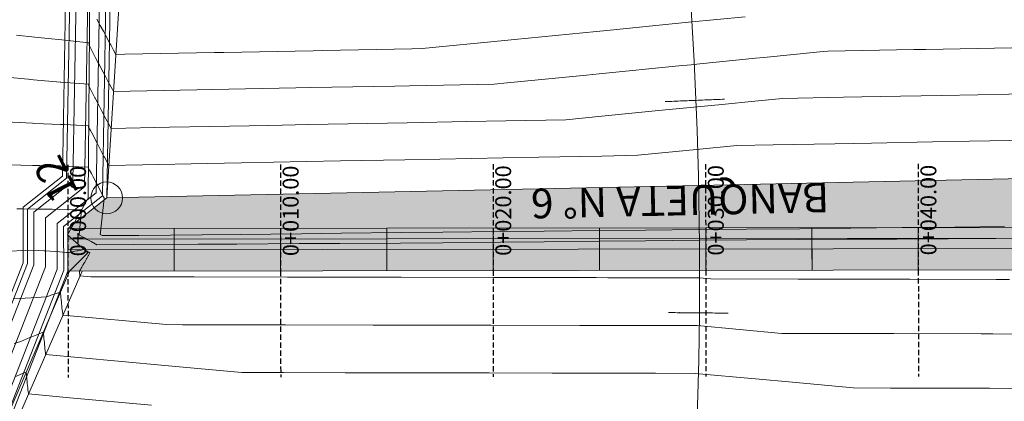
# Model space of a CAD drawing. Extents: x 767974 to 769343, y 9249207 to 9252902.
# Drawn here: x 768305 to 768351, y 9252680 to 9252698 of the extents above; entities that cross this region are included whole.
import ezdxf
from ezdxf.enums import TextEntityAlignment as Align

# ---------------------------------------------------------------- set-up
doc = ezdxf.new("R2010")
doc.units = 0
doc.linetypes.add('HIDDEN', pattern=[0.375, 0.25, -0.125])
doc.layers.get('0').update_dxf_attribs({"linetype": 'CONTINUOUS'})
for name, color, linetype in [('.01BAJANTE', 7, 'CONTINUOUS'), ('.01Txt-Coord', 7, 'CONTINUOUS'), ('C-ROAD-SAMP', 150, 'HIDDEN'), ('C-ROAD-SAMP-TEXT', 11, 'CONTINUOUS'), ('CONTOURS', 7, 'CONTINUOUS'), ('CONTOURS_IDX', 7, 'CONTINUOUS')]:
    doc.layers.add(name, color=color, linetype=linetype)
for name, color, linetype, lineweight in [('.01DME', 62, 'CONTINUOUS', 0), ('.01Gaviones', 8, 'CONTINUOUS', 0), ('ANNOTATION', 7, 'CONTINUOUS', 5), ('CENTERLINE', 7, 'CONTINUOUS', 0)]:
    doc.layers.add(name, color=color, linetype=linetype, lineweight=lineweight)
doc.styles.add('ARIAL', font='arial.ttf', dxfattribs={"height": 0.3})
doc.styles.get("Standard").update_dxf_attribs({"font": 'TXT.SHX'})
doc.styles.add('TXT-CAD', font='swissel.ttf')

# ---------------------------------------------------------------- blocks, each defined once
blk = doc.blocks.new('MINORTIC')
at = {"color": 0, "linetype": 'ByBlock'}
for points in [[(0, 0.00346), (0, 0.00415), (0, 0.00484), (0, 0.00553), (0, 0.00622), (0, 0.00692), (0, 0.00761), (0, 0.0083), (0, 0.00899), (0, 0.00968)], [(0, -0.00277), (0, -0.00207), (0, -0.00138), (0, -0.00069), (0, 0), (0, 0.00069), (0, 0.00138), (0, 0.00207), (0, 0.00277), (0, 0.00346)], [(0, -0.00899), (0, -0.0083), (0, -0.00761), (0, -0.00692), (0, -0.00622), (0, -0.00553), (0, -0.00484), (0, -0.00415), (0, -0.00346), (0, -0.00277)]]:
    blk.add_lwpolyline(points, dxfattribs=at)
for p in [(0, 0.00622), (0, 0)]:
    blk.add_point(p, dxfattribs=at)

msp = doc.modelspace()

# ---------------------------------------------------------------- hatches: boundary and pattern name
at = {"layer": '.01DME', "lineweight": 0, "transparency": 33554559}
h = msp.add_hatch(color=51, dxfattribs=at)
h.dxf.hatch_style = 1
h.paths.add_polyline_path([(768364.6535, 9252690.811), (768336.9899, 9252690.223), (768309.1482, 9252689.632), (768307.58191, 9252688.39173), (768307.46653, 9252688.18742), (768367.32362, 9252688.2609), (768367.28013, 9252688.30243), (768366.3732, 9252688.553), (768366.5919, 9252688.95973)])
at = {"layer": '.01Gaviones', "lineweight": 0}
h = msp.add_hatch(dxfattribs=at)
h.set_pattern_fill('HONEY', color=252, scale=0.1)
h.set_pattern_definition([(0, (768307.32612, 9252686.18724), (0.47625, 0.2749631), [0.3175, -0.635]), (120, (768307.32612, 9252686.18724), (-0.47625, 0.2749631), [0.3175, -0.635]), (60, (768307.32612, 9252686.18724), (1e-09, 0.5499261), [-0.635, 0.3175])])
h.paths.add_polyline_path([(768307.32367, 9252688.18724), (768367.32599, 9252688.2609), (768367.32608, 9252686.2609), (768307.32612, 9252686.18724)])

# ---------------------------------------------------------------- linework, layer by layer
at = {"layer": '.01BAJANTE', "color": 150, "lineweight": 9}
for points in [[(768309.27743, 9252626.44007), (768305.86756, 9252651.46828), (768306.16182, 9252654.44766), (768301.76433, 9252668.75393), (768301.30082, 9252671.35948), (768307.12608, 9252686.22491), (768307.12355, 9252688.28389), (768308.94991, 9252689.73009), (768309.19368, 9252703.47621), (768308.98463, 9252705.53383), (768310.25549, 9252707.16857), (768309.41492, 9252722.05294), (768309.08208, 9252724.05891), (768314.38822, 9252743.18515), (768314.06178, 9252745.15331), (768314.54987, 9252747.30448), (768319.57882, 9252764.34849), (768319.9545, 9252767.22768), (768312.62222, 9252780.7662), (768310.41391, 9252782.24123), (768303.17026, 9252787.37559), (768301.79073, 9252788.85159)], [(768309.4797, 9252626.437), (768306.0689, 9252651.472), (768306.3648, 9252654.468), (768301.9591, 9252668.801), (768301.5076, 9252671.339), (768307.32612, 9252686.18724), (768307.32367, 9252688.18724), (768309.1482, 9252689.632), (768309.39386, 9252703.48458), (768309.19171, 9252705.47434), (768310.4594, 9252707.105), (768309.61399, 9252722.07501), (768309.28662, 9252724.04804), (768314.59275, 9252743.17428), (768314.26551, 9252745.14732), (768314.7435, 9252747.254), (768319.7751, 9252764.307), (768320.1612, 9252767.266), (768312.7745, 9252780.905), (768310.5273, 9252782.406), (768303.3025, 9252787.527), (768301.93685, 9252788.98816)], [(768308.4178, 9252626.45314), (768305.01186, 9252651.45246), (768305.29914, 9252654.3612), (768300.93658, 9252668.55387), (768300.42199, 9252671.44651), (768306.27588, 9252686.38501), (768306.27304, 9252688.69463), (768308.10717, 9252690.14698), (768308.34291, 9252703.44067), (768308.10457, 9252705.78669), (768309.38888, 9252707.43873), (768308.56886, 9252721.95914), (768308.21279, 9252724.10511), (768313.51894, 9252743.23138), (768313.19595, 9252745.17875), (768313.72694, 9252747.51901), (768318.74462, 9252764.52484), (768319.07605, 9252767.06483), (768311.97505, 9252780.1763), (768309.93199, 9252781.54095), (768302.60826, 9252786.73207), (768301.16974, 9252788.27119)], [(768308.97403, 9252626.44468), (768305.56555, 9252651.4627), (768305.85734, 9252654.41714), (768301.47218, 9252668.68332), (768300.99064, 9252671.3902), (768306.82601, 9252686.28142), (768306.82337, 9252688.42886), (768308.65247, 9252689.87723), (768308.89341, 9252703.46367), (768308.67402, 9252705.62308), (768309.94963, 9252707.26392), (768309.11631, 9252722.01984), (768308.77527, 9252724.07522), (768314.08141, 9252743.20147), (768313.75619, 9252745.16229), (768314.25942, 9252747.38019), (768319.2844, 9252764.41073), (768319.64446, 9252767.1702), (768312.39381, 9252780.558), (768310.24382, 9252781.99407), (768302.97191, 9252787.14846), (768301.57156, 9252788.64675)], [(768307.86157, 9252626.46159), (768304.45817, 9252651.44223), (768304.74094, 9252654.30526), (768300.40097, 9252668.42443), (768299.85334, 9252671.50283), (768305.72575, 9252686.4886), (768305.72272, 9252688.96041), (768307.56186, 9252690.41674), (768307.79242, 9252703.41767), (768307.53511, 9252705.95031), (768308.82813, 9252707.61355), (768308.02141, 9252721.89844), (768307.65031, 9252724.13501), (768312.95646, 9252743.26129), (768312.6357, 9252745.19521), (768313.19446, 9252747.65782), (768318.20485, 9252764.63895), (768318.50764, 9252766.95945), (768311.55629, 9252779.7946), (768309.62016, 9252781.08783), (768302.2446, 9252786.31568), (768300.76792, 9252787.89564)], [(768307.3559, 9252626.46928), (768303.95482, 9252651.43293), (768304.23349, 9252654.2544), (768299.91405, 9252668.30675), (768299.33638, 9252671.55402), (768305.22563, 9252686.58277), (768305.22242, 9252689.20202), (768307.06614, 9252690.66197), (768307.29197, 9252703.39676), (768307.01743, 9252706.09905), (768308.31836, 9252707.77247), (768307.52373, 9252721.84327), (768307.13897, 9252724.16218), (768312.44512, 9252743.28849), (768312.12639, 9252745.21018), (768312.71038, 9252747.78402), (768317.71415, 9252764.74269), (768317.9909, 9252766.86366), (768311.1756, 9252779.4476), (768309.33668, 9252780.6759), (768301.91401, 9252785.93715), (768300.40263, 9252787.55422)], [(768307.55817, 9252626.4662), (768304.15616, 9252651.43665), (768304.43647, 9252654.27475), (768300.10882, 9252668.35382), (768299.54316, 9252671.53354), (768305.42568, 9252686.5451), (768305.42254, 9252689.10538), (768307.26443, 9252690.56388), (768307.49215, 9252703.40512), (768307.2245, 9252706.03955), (768308.52227, 9252707.7089), (768307.7228, 9252721.86534), (768307.34351, 9252724.15131), (768312.64966, 9252743.27761), (768312.33012, 9252745.20419), (768312.90401, 9252747.73354), (768317.91043, 9252764.70119), (768318.19759, 9252766.90197), (768311.32788, 9252779.5864), (768309.45007, 9252780.84067), (768302.04625, 9252786.08856), (768300.54874, 9252787.69079)]]:
    msp.add_lwpolyline(points, dxfattribs=at)
at = {"layer": '.01DME', "lineweight": 20}
for points in [[(768306.0225, 9252627.075), (768302.0477, 9252652.214), (768300.8937, 9252655.478), (768300.7743, 9252668.925), (768301.0543, 9252671.379), (768307.3926, 9252686.187), (768308.2534, 9252687.044), (768307.298, 9252687.889), (768308.2716, 9252689.613), (768308.3878, 9252703.383), (768309.2988, 9252704.346), (768308.1984, 9252705.095), (768308.68, 9252706.888), (768308.7666, 9252721.935), (768309.2685, 9252723.032), (768307.913, 9252723.821), (768308.912, 9252726.014), (768313.5139, 9252742.995)], [(768310.0378, 9252703.55), (768309.1482, 9252689.632), (768336.9899, 9252690.223), (768364.6535, 9252690.811), (768354.1634, 9252708.033)], [(768307.32367, 9252688.18724), (768309.1482, 9252689.632)], [(768363.7353, 9252665.8), (768336.2475, 9252668.247), (768301.5076, 9252671.339), (768307.9875, 9252686.188)]]:
    msp.add_lwpolyline(points, dxfattribs=at)
at = {"layer": '.01Gaviones', "color": 150, "lineweight": 5}
for points in [[(768307.32489, 9252687.18724), (768307.32612, 9252686.18724), (768307.32367, 9252688.18724), (768307.32367, 9252688.18724), (768367.32362, 9252688.2609), (768367.32362, 9252688.2609), (768367.32608, 9252686.2609), (768367.32608, 9252686.2609), (768367.32485, 9252687.2609), (768367.32485, 9252687.2609), (768307.32489, 9252687.18724)], [(768307.32428, 9252687.68724), (768307.32428, 9252687.68724), (768367.32424, 9252687.7609), (768367.32424, 9252687.7609), (768367.32608, 9252686.2609), (768307.32612, 9252686.18724), (768307.32612, 9252686.18724)], [(768312.32612, 9252686.19338), (768312.32428, 9252687.69338), (768312.32428, 9252687.69338), (768312.32612, 9252686.19338)], [(768332.3261, 9252686.21793), (768332.32488, 9252687.21793), (768332.32488, 9252687.21793)]]:
    msp.add_lwpolyline(points, close=True, dxfattribs=at)
for points in [[(768317.32427, 9252687.69952), (768317.32427, 9252687.69952), (768317.32611, 9252686.19952), (768317.32366, 9252688.19952), (768317.32366, 9252688.19952)], [(768322.32366, 9252688.20565), (768322.32366, 9252688.20565), (768322.32611, 9252686.20566), (768322.32611, 9252686.20566), (768322.32488, 9252687.20566), (768322.32488, 9252687.20566)], [(768327.32488, 9252687.21179), (768327.32488, 9252687.21179), (768327.32611, 9252686.21179), (768327.32611, 9252686.21179), (768327.32365, 9252688.21179), (768327.32365, 9252688.21179)], [(768332.32365, 9252688.21793), (768332.32365, 9252688.21793), (768332.3261, 9252686.21793), (768332.32426, 9252687.71793), (768332.32426, 9252687.71793)], [(768337.3261, 9252686.22407), (768337.3261, 9252686.22407), (768337.32364, 9252688.22407), (768337.32364, 9252688.22407)], [(768342.32364, 9252688.23021), (768342.32364, 9252688.23021), (768342.3261, 9252686.23021), (768342.32487, 9252687.23021), (768342.32487, 9252687.23021)], [(768347.32486, 9252687.23634), (768347.32486, 9252687.23634), (768347.32609, 9252686.23635), (768347.32364, 9252688.23634), (768347.32364, 9252688.23634)], [(768312.32489, 9252687.19338), (768312.32489, 9252687.19338), (768312.32612, 9252686.19338), (768312.32366, 9252688.19338), (768312.32366, 9252688.19338)], [(768347.32609, 9252686.23635), (768347.32609, 9252686.23635), (768347.32425, 9252687.73634), (768347.32425, 9252687.73634)], [(768322.32611, 9252686.20566), (768322.32427, 9252687.70565), (768322.32427, 9252687.70565)], [(768327.32611, 9252686.21179), (768327.32427, 9252687.71179), (768327.32427, 9252687.71179)], [(768337.32426, 9252687.72407), (768337.32426, 9252687.72407), (768337.3261, 9252686.22407), (768337.32487, 9252687.22407), (768337.32487, 9252687.22407)], [(768342.3261, 9252686.23021), (768342.3261, 9252686.23021), (768342.32425, 9252687.73021), (768342.32425, 9252687.73021)], [(768317.32611, 9252686.19952), (768317.32611, 9252686.19952), (768317.32489, 9252687.19952), (768317.32489, 9252687.19952)], [(768332.3261, 9252686.21793), (768332.3261, 9252686.21793)]]:
    msp.add_lwpolyline(points, dxfattribs=at)
at = {"layer": '.01Txt-Coord', "color": 7, "lineweight": 9}
msp.add_circle((768309.1482, 9252689.632), 0.75, dxfattribs=at)
at = {"layer": 'C-ROAD-SAMP', "color": 150, "linetype": 'HIDDEN', "lineweight": -3}
for points in [[(768307.31998, 9252691.18724), (768307.32612, 9252686.18724), (768307.33226, 9252681.18725)], [(768317.31998, 9252691.19951), (768317.32611, 9252686.19952), (768317.33225, 9252681.19952)], [(768327.31997, 9252691.21179), (768327.32611, 9252686.21179), (768327.33224, 9252681.2118)], [(768337.31996, 9252691.22407), (768337.3261, 9252686.22407), (768337.33224, 9252681.22407)], [(768347.31995, 9252691.23634), (768347.32609, 9252686.23635), (768347.33223, 9252681.23635)]]:
    msp.add_lwpolyline(points, dxfattribs=at)
at = {"layer": 'CENTERLINE', "color": 6, "lineweight": 13, "flags": 128}
msp.add_lwpolyline([(768284.39014, 9252461.00286), (768318.84148, 9252575.67188, 0.02735271), (768323.97891, 9252596.92559), (768333.71434, 9252649.68328, 0.08692812), (768334.33953, 9252718.70139), (768326.29281, 9252767.21696, 0.14788358), (768313.49516, 9252793.17769), (768298.56456, 9252809.15198)], format="xyb", dxfattribs=at)
at = {"layer": 'CONTOURS', "color": 8, "linetype": 'Continuous', "lineweight": 0}
for points, elevation in [([(768339.18257, 9252698.15733), (768336.51957, 9252697.89415), (768332.68052, 9252697.51451), (768332.18999, 9252697.46601), (768328.33182, 9252697.08448), (768327.8604, 9252697.03787), (768323.98313, 9252696.65446), (768323.49843, 9252696.64528), (768319.32219, 9252696.56617), (768318.85883, 9252696.55743), (768314.66117, 9252696.47792), (768314.21922, 9252696.46955), (768309.99949, 9252696.39), (768309.57962, 9252696.38167), (768309.47334, 9252696.57889), (768309.33537, 9252696.83492), (768309.29927, 9252696.90184), (768309.09109, 9252697.28775), (768308.99115, 9252697.47302), (768308.84682, 9252697.74058), (768308.68302, 9252698.04421)], 3191), ([(768351.72976, 9252696.6936), (768347.67351, 9252696.61909), (768347.11115, 9252696.60876), (768343.07597, 9252696.53464), (768342.69373, 9252696.49686), (768340.05945, 9252696.23652), (768339.66782, 9252696.19775), (768337.04241, 9252695.93785), (768336.64194, 9252695.89827), (768336.06461, 9252695.84118), (768332.31236, 9252695.47013), (768331.71591, 9252695.41115), (768327.98277, 9252695.042), (768327.36722, 9252694.98113), (768323.38725, 9252694.90574), (768322.70628, 9252694.89284), (768318.74766, 9252694.81822), (768318.04464, 9252694.8049), (768314.10806, 9252694.73033), (768313.38358, 9252694.71667), (768309.46845, 9252694.64245), (768309.41915, 9252694.73393), (768309.22419, 9252695.09543), (768309.11102, 9252695.30526), (768308.97993, 9252695.54853), (768308.80288, 9252695.87673), (768308.76332, 9252695.95249), (768308.63928, 9252696.19001), (768308.61957, 9252696.22782), (768308.47702, 9252696.50119), (768308.47582, 9252696.50349), (768308.47565, 9252696.50381), (768308.33207, 9252696.77917), (768308.33114, 9252696.78946), (768308.32862, 9252696.81433), (768308.32657, 9252696.83849), (768308.32523, 9252696.85669), (768308.32357, 9252696.87695), (768308.32179, 9252696.89352), (768308.32028, 9252696.90374), (768308.31822, 9252696.91365), (768308.31582, 9252696.92944), (768308.31462, 9252696.93186), (768308.31358, 9252696.93396), (768307.89127, 9252696.97697), (768307.04255, 9252697.06072), (768306.39344, 9252697.12719), (768305.77153, 9252697.18911), (768304.90501, 9252697.28407)], 3192), ([(768304.43281, 9252695.3166), (768305.4536, 9252695.21533), (768305.70886, 9252695.19166), (768306.96193, 9252695.07792), (768306.98591, 9252695.07647), (768308.28611, 9252694.97501), (768308.29814, 9252694.97429), (768308.30183, 9252694.97172), (768308.30491, 9252694.95643), (768308.30544, 9252694.95549), (768308.30603, 9252694.95203), (768308.30899, 9252694.93183), (768308.31141, 9252694.90835), (768308.31247, 9252694.90081), (768308.31374, 9252694.89118), (768308.31598, 9252694.87208), (768308.43191, 9252694.64971), (768308.45973, 9252694.59635), (768308.59551, 9252694.33633), (768308.60348, 9252694.32106), (768308.66107, 9252694.2106), (768308.74722, 9252694.04535), (768308.75914, 9252694.02253), (768308.89097, 9252693.77008), (768308.92274, 9252693.70913), (768309.11301, 9252693.35606), (768309.23089, 9252693.13754), (768309.35729, 9252692.90323), (768312.10624, 9252692.9553), (768313.99689, 9252692.99111), (768316.76767, 9252693.04334), (768318.63648, 9252693.07874), (768321.42861, 9252693.13163), (768323.27608, 9252693.16646), (768326.08987, 9252693.21976), (768327.91568, 9252693.25434), (768330.75131, 9252693.30779), (768332.43473, 9252693.47426), (768335.0995, 9252693.73807), (768336.76429, 9252693.9027), (768337.9193, 9252694.01704), (768339.79019, 9252694.20194), (768340.93581, 9252694.31516), (768343.8058, 9252694.36788), (768345.53335, 9252694.39961), (768348.42441, 9252694.45272), (768350.13089, 9252694.48407), (768353.04323, 9252694.53723)], 3193), ([(768304.40954, 9252693.21327), (768305.66359, 9252693.14024), (768305.76617, 9252693.13407), (768306.97608, 9252693.09141), (768307.15793, 9252693.08054), (768308.28849, 9252693.02442), (768308.28913, 9252693.02325), (768308.28967, 9252693.02011), (768308.29277, 9252693.01021), (768308.29631, 9252692.98838), (768308.29633, 9252692.98824), (768308.29635, 9252692.98811), (768308.29989, 9252692.96494), (768308.38816, 9252692.79561), (768308.44363, 9252692.6892), (768308.55177, 9252692.48213), (768308.58738, 9252692.41393), (768308.71539, 9252692.16838), (768308.73113, 9252692.1382), (768308.84507, 9252691.92001), (768308.87488, 9252691.86293), (768308.879, 9252691.85503), (768309.01863, 9252691.5872), (768309.04262, 9252691.54124), (768309.24612, 9252691.16401), (768310.82877, 9252691.19399), (768313.88573, 9252691.25189), (768315.48999, 9252691.28213), (768318.5253, 9252691.33935), (768320.15147, 9252691.37016), (768323.16491, 9252691.42724), (768324.8124, 9252691.45844), (768327.80451, 9252691.51512), (768329.47364, 9252691.54659), (768332.44409, 9252691.60258), (768334.1351, 9252691.63461), (768336.88665, 9252691.90702), (768338.79566, 9252692.09568), (768340.50045, 9252692.127), (768343.39319, 9252692.18014), (768345.11906, 9252692.21184), (768347.99073, 9252692.26459), (768349.7378, 9252692.29648), (768352.58775, 9252692.3485)], 3194), ([(768304.91995, 9252689.11478), (768305.20365, 9252689.11064), (768305.93002, 9252689.10258), (768306.57732, 9252689.09957), (768306.93122, 9252689.09329), (768307.94329, 9252689.07588), (768307.94347, 9252689.07589), (768307.94571, 9252689.07645), (768307.95782, 9252689.07933), (768307.95895, 9252689.07964), (768307.97321, 9252689.08463), (768307.96831, 9252689.03858), (768307.96389, 9252688.99699), (768307.93804, 9252688.75275), (768307.90918, 9252688.48226), (768307.90755, 9252688.46691), (768307.90608, 9252688.45305), (768307.87717, 9252688.18108), (768307.84826, 9252687.90911), (768307.84679, 9252687.89525), (768307.8516, 9252687.89258), (768307.86605, 9252687.88456), (768308.04047, 9252687.7877), (768308.09851, 9252687.75547), (768308.2293, 9252687.68277), (768308.35013, 9252687.61569), (768308.41819, 9252687.57791), (768308.60169, 9252687.47591), (768308.607, 9252687.47296), (768308.60759, 9252687.47263), (768308.63215, 9252687.4588), (768308.63552, 9252687.4569), (768308.6573, 9252687.44463), (768308.66345, 9252687.44116), (768308.6824, 9252687.4304), (768308.69132, 9252687.42533), (768310.4169, 9252687.43509), (768313.44912, 9252687.45232), (768315.26481, 9252687.4626), (768318.20684, 9252687.47918), (768320.11705, 9252687.49), (768322.9646, 9252687.50611), (768324.96712, 9252687.51745), (768327.6751, 9252687.54608), (768329.73051, 9252687.56782), (768332.35124, 9252687.59553), (768334.49549, 9252687.61815), (768337.02739, 9252687.64486), (768339.24875, 9252687.65725), (768341.67836, 9252687.6708), (768343.9865, 9252687.68368), (768346.32934, 9252687.69669), (768348.72772, 9252687.71001), (768350.98032, 9252687.72258), (768353.46547, 9252687.73644)], 3196), ([(768304.68542, 9252687.13271), (768305.14248, 9252687.15089), (768305.69936, 9252687.17862), (768306.21145, 9252687.14799), (768306.22164, 9252687.14719), (768306.23086, 9252687.14649), (768306.76077, 9252687.10589), (768307.25684, 9252687.06869), (768307.29811, 9252687.06563), (768307.34396, 9252687.06216), (768307.37568, 9252687.06825), (768307.49377, 9252687.0909), (768307.57344, 9252687.10595), (768307.6436, 9252687.11919), (768307.74758, 9252687.13914), (768307.79341, 9252687.14793), (768307.82424, 9252687.15385), (768307.94321, 9252687.17667), (768308.07521, 9252687.2016), (768308.09769, 9252687.1891), (768308.10516, 9252687.18496), (768308.28658, 9252687.08425), (768308.3067, 9252687.07291), (768308.31171, 9252687.07006), (768308.33457, 9252687.05707), (768308.3368, 9252687.05582), (768308.35696, 9252687.04447), (768308.29182, 9252686.93001), (768308.27572, 9252686.90163), (768308.21024, 9252686.78623), (768308.19463, 9252686.7588), (768308.12896, 9252686.6434), (768308.11339, 9252686.61599), (768308.1042, 9252686.59982), (768308.03242, 9252686.47326), (768307.97543, 9252686.37307), (768307.95123, 9252686.33053), (768307.91036, 9252686.25869), (768307.87003, 9252686.1878), (768307.87353, 9252686.15388), (768307.87381, 9252686.15116), (768307.89248, 9252685.97026), (768308.40434, 9252685.92337), (768312.81653, 9252685.91568), (768313.26817, 9252685.91485), (768317.6571, 9252685.9067), (768318.1327, 9252685.90588), (768322.49769, 9252685.89827), (768322.99654, 9252685.89735), (768327.33826, 9252685.88929), (768327.86106, 9252685.88838), (768332.17883, 9252685.88038), (768332.72568, 9252685.87936), (768337.01942, 9252685.87188), (768337.55872, 9252685.82225), (768341.67155, 9252685.81308), (768342.24258, 9252685.81188), (768346.33324, 9252685.80331), (768346.92581, 9252685.80199), (768350.99493, 9252685.79345), (768351.60894, 9252685.79217)], 3197), ([(768354.96206, 9252683.22739), (768350.83548, 9252683.23605), (768350.27892, 9252683.23721), (768346.17382, 9252683.24637), (768345.59508, 9252683.24758), (768341.51213, 9252683.25614), (768340.91184, 9252683.25748), (768336.921, 9252683.62475), (768336.27529, 9252683.62587), (768332.08043, 9252683.63365), (768331.41068, 9252683.63489), (768327.23984, 9252683.64216), (768326.54681, 9252683.64344), (768322.39928, 9252683.65114), (768321.68232, 9252683.65239), (768317.55868, 9252683.65957), (768316.81844, 9252683.66094), (768312.71812, 9252683.66855), (768311.95395, 9252683.66988), (768307.08333, 9252684.11606), (768307.08, 9252684.14835), (768307.06439, 9252684.29968), (768307.05953, 9252684.3467), (768307.04544, 9252684.4833), (768307.03913, 9252684.54522), (768307.02657, 9252684.6671), (768307.01868, 9252684.74361), (768307.00764, 9252684.85076), (768306.99823, 9252684.94201), (768306.98871, 9252685.03442), (768306.97778, 9252685.1404), (768306.9717, 9252685.20366), (768306.5267, 9252685.05623), (768306.4595, 9252685.02929), (768306.30603, 9252684.97377), (768305.59101, 9252684.9346), (768304.74377, 9252684.8849)], 3198), ([(768353.63204, 9252680.67244), (768350.67606, 9252680.67904), (768348.94809, 9252680.68289), (768346.01438, 9252680.68904), (768344.26496, 9252680.69271), (768341.40328, 9252680.95606), (768339.66319, 9252681.1162), (768336.8226, 9252681.37795), (768334.96029, 9252681.3814), (768331.98202, 9252681.38659), (768330.09655, 9252681.38987), (768327.14144, 9252681.39535), (768325.23193, 9252681.39889), (768322.30086, 9252681.404), (768320.36818, 9252681.40737), (768317.46028, 9252681.41276), (768315.50357, 9252681.41639), (768312.05773, 9252681.73177), (768309.68636, 9252681.949), (768306.27407, 9252682.26159), (768306.26561, 9252682.34362), (768306.25514, 9252682.44525), (768306.24516, 9252682.54201), (768306.23621, 9252682.62891), (768306.22471, 9252682.74041), (768306.21727, 9252682.81256), (768306.20426, 9252682.9388), (768306.1984, 9252682.99635), (768306.18386, 9252683.13731), (768306.18047, 9252683.17196), (768306.16854, 9252683.29596), (768306.16609, 9252683.32153), (768305.86453, 9252683.19233), (768305.63358, 9252683.09973), (768305.53827, 9252683.06525), (768305.10166, 9252682.87928), (768304.79234, 9252682.77671)], 3199)]:
    msp.add_lwpolyline(points, dxfattribs=dict(at, elevation=elevation))
at = {"layer": 'CONTOURS_IDX', "color": 1, "linetype": 'Continuous', "lineweight": 0}
for points in [[(768304.55995, 9252691.18258), (768305.65379, 9252691.16042), (768305.98384, 9252691.15252), (768306.9664, 9252691.13463), (768307.39958, 9252691.11651), (768308.27888, 9252691.08483), (768308.28022, 9252691.07876), (768308.28134, 9252691.07183), (768308.28379, 9252691.05779), (768308.34441, 9252690.94151), (768308.42754, 9252690.78206), (768308.50803, 9252690.62793), (768308.57129, 9252690.50679), (768308.67165, 9252690.31428), (768308.71504, 9252690.23105), (768308.83525, 9252690.00085), (768308.85879, 9252689.95579), (768308.99888, 9252689.68706), (768309.00253, 9252689.68005), (768309.02897, 9252689.62942), (768309.02338, 9252689.57656), (768308.99874, 9252689.34209), (768308.9931, 9252689.28884), (768308.96831, 9252689.05475), (768308.96267, 9252689.00151), (768308.93787, 9252688.76742), (768308.93227, 9252688.71409), (768308.90749, 9252688.48009), (768308.90184, 9252688.42675), (768308.87705, 9252688.19275), (768308.8714, 9252688.13942), (768308.84676, 9252687.90665), (768308.92749, 9252687.86177), (768308.93646, 9252687.85672), (768310.66559, 9252687.86651), (768313.64227, 9252687.89798), (768315.43031, 9252687.91685), (768318.31841, 9252687.94731), (768320.19585, 9252687.96716), (768322.99456, 9252687.99669), (768324.96272, 9252688.01745), (768327.6707, 9252688.04608), (768329.72611, 9252688.06782), (768332.34684, 9252688.09553), (768334.49109, 9252688.11815), (768337.02299, 9252688.14486), (768339.24435, 9252688.15725), (768341.75619, 9252688.18364), (768344.14602, 9252688.20874), (768346.56456, 9252688.23415), (768349.04769, 9252688.26024), (768351.37293, 9252688.28467)], [(768311.2485, 9252679.87738), (768307.41862, 9252680.22822), (768305.46477, 9252680.40705), (768305.45119, 9252680.5388), (768305.44589, 9252680.59083), (768305.43078, 9252680.7373), (768305.42695, 9252680.77445), (768305.41031, 9252680.93565), (768305.408, 9252680.95807), (768305.39003, 9252681.13447), (768305.38943, 9252681.14071), (768305.37951, 9252681.2422), (768305.37485, 9252681.28982), (768305.37457, 9252681.29275), (768305.36047, 9252681.4394), (768305.30317, 9252681.41485), (768304.82539, 9252681.21158)]]:
    msp.add_lwpolyline(points, dxfattribs=at)

# ---------------------------------------------------------------- block references
at = {"layer": 'ANNOTATION', "linetype": 'Continuous', "lineweight": 9, "xscale": 150, "yscale": 150, "zscale": 150}
for p, rotation in [((768336.86495, 9252694.22108), 92.36250035810326), ((768337.02726, 9252684.22344), 89.49771137980878)]:
    msp.add_blockref('MINORTIC', p, dxfattribs=dict(at, rotation=rotation))

# ---------------------------------------------------------------- texts
at = {"layer": '.01Txt-Coord', "color": 7, "lineweight": 9}
msp.add_text('12', height=1.4, rotation=116.884888, dxfattribs=at).set_placement((768306.91842, 9252690.58705), align=Align.MIDDLE)
at = {"layer": '.01Txt-Coord', "color": 7, "linetype": 'Continuous', "lineweight": 0, "insert": (768343.14685, 9252688.95979), "char_height": 1.4, "attachment_point": 1, "rotation": 181.216674, "line_spacing_factor": 1.2, "style": 'TXT-CAD'}
msp.add_mtext_dynamic_manual_height_columns('BANQUETA N° 6', width=18.3264531, gutter_width=1.5, heights=[0], dxfattribs=at)
at = {"layer": 'C-ROAD-SAMP-TEXT', "color": 7, "linetype": 'Continuous', "lineweight": -3, "char_height": 0.75, "attachment_point": 3, "rotation": 90.070334, "style": 'ARIAL'}
for s, insert in [('0+000.00', (768307.42392, 9252691.13974)), ('0+010.00', (768317.42391, 9252691.15202)), ('0+020.00', (768327.4239, 9252691.16429)), ('0+030.00', (768337.42389, 9252691.17657)), ('0+040.00', (768347.42389, 9252691.18884))]:
    msp.add_mtext(s, dxfattribs=dict(at, insert=insert))

doc.saveas('drawing.dxf')
